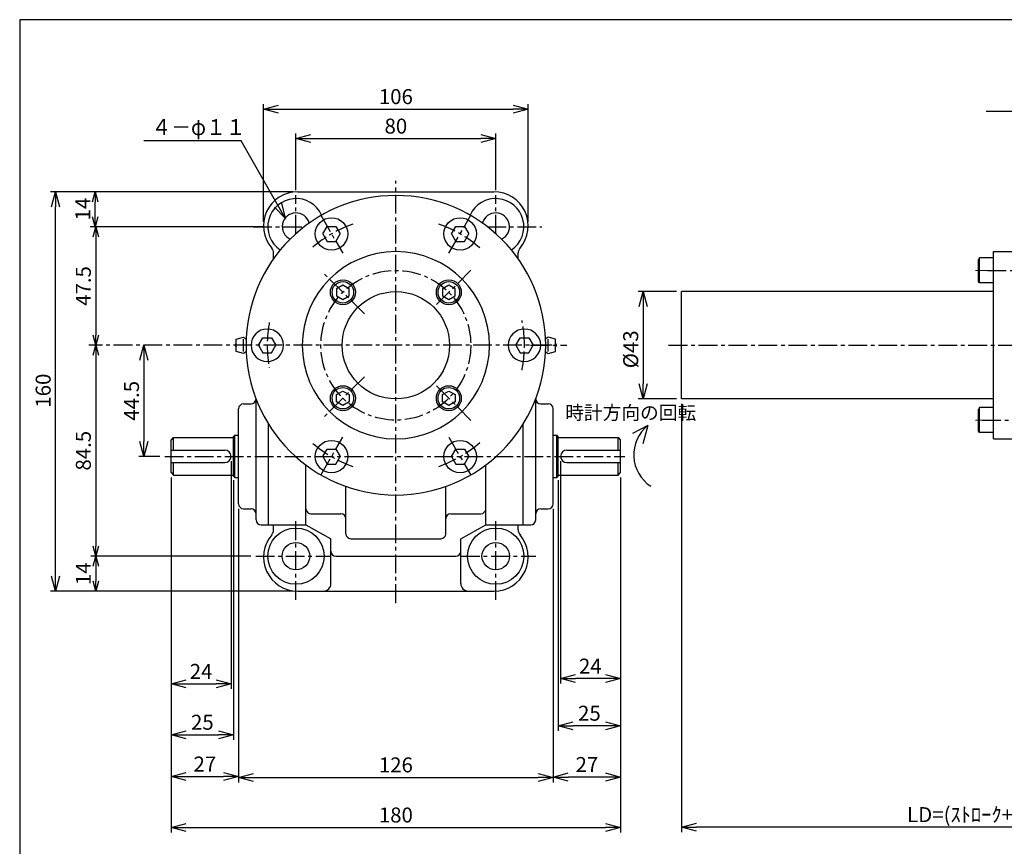
# Paper-space layout 'ﾚｲｱｳﾄ1' of a CAD drawing. Extents: x 7000 to 7819, y -608 to -54.
# Drawn here: x 7028 to 7422, y -385 to -54 of the extents above; entities that cross this region are included whole.
import ezdxf

# ---------------------------------------------------------------- set-up
doc = ezdxf.new("R2010")
doc.units = 0
doc.header["$LTSCALE"] = 6
doc.header["$PDMODE"] = 3
doc.linetypes.add('CENTER', pattern=[2, 1.25, -0.25, 0.25, -0.25])
doc.layers.get('0').update_dxf_attribs({"linetype": 'CONTINUOUS'})
doc.layers.get('DEFPOINTS').update_dxf_attribs({"color": 5, "linetype": 'CONTINUOUS'})
doc.layers.add('002', color=3, linetype='CONTINUOUS', lineweight=25)
for name, color, linetype in [('0OBJECT', 7, 'CONTINUOUS'), ('0中心線', 1, 'CENTER'), ('0細線', 4, 'CONTINUOUS')]:
    doc.layers.add(name, color=color, linetype=linetype)
doc.styles.add('EXTFONT', font='txt.shx', dxfattribs={"bigfont": 'bigfont.shx'})
doc.styles.add('KANJI0', font='txt.shx', dxfattribs={"width": 0.6, "height": 3.999999, "bigfont": 'bigfont'})
doc.styles.add('KANJI1', font='txt.shx', dxfattribs={"height": 3.2, "bigfont": 'extfont.shx'})
doc.dimstyles.new('0002', dxfattribs={"dimscale": 2, "dimtxt": 3, "dimasz": 3, "dimexe": 1, "dimexo": 1, "dimgap": 1, "dimtad": 1, "dimzin": 12, "dimdsep": 46, "dimtxsty": 'EXTFONT', "dimblk": 'OPEN30', "dimcen": 3, "dimclrd": 4, "dimclre": 4, "dimclrt": 4, "dimadec": 0, "dimazin": 0, "dimtfac": 1, "dimtmove": 0, "dimatfit": 0, "dimldrblk": 'OPEN30', "dimfxl": 0, "dimtolj": 1, "dimtzin": 12, "dimarcsym": 0})

# ---------------------------------------------------------------- blocks, each defined once
blk = doc.blocks.new('_OPEN30')
at = {"color": 0, "linetype": 'ByBlock'}
for p, q in [((-1, 0.268), (0, 0)), ((0, 0), (-1, -0.268)), ((0, 0), (-1, 0))]:
    blk.add_line(p, q, dxfattribs=at)
blk = doc.blocks.new('*D28')
at = {"layer": '0OBJECT', "color": 4, "lineweight": -2}
for p, q in [((7137.41, -123.22), (7040.46, -123.22)), ((7042.46, -277.22), (7042.46, -129.22)), ((7137.41, -283.22), (7040.46, -283.22))]:
    blk.add_line(p, q, dxfattribs=at)
at = {"layer": 'DEFPOINTS', "color": 0}
for p in [(7042.46, -123.22), (7139.41, -123.22), (7139.41, -283.22)]:
    blk.add_point(p, dxfattribs=at)
at = {"layer": '0OBJECT', "color": 4, "lineweight": -2, "xscale": 6, "yscale": 6, "zscale": 6}
for p, rotation in [((7042.46, -123.22), 90), ((7042.46, -283.22), 270)]:
    blk.add_blockref('_OPEN30', p, dxfattribs=dict(at, rotation=rotation))
at = {"layer": '0OBJECT', "color": 4, "insert": (7037.46, -202.9), "char_height": 6, "attachment_point": 5, "rotation": 90, "style": 'EXTFONT'}
blk.add_mtext('\\A1;160 ', dxfattribs=at)
blk = doc.blocks.new('*D29')
at = {"layer": '0OBJECT', "color": 4, "lineweight": -2}
for p, q in [((7120.61, -269.22), (7056.55, -269.22)), ((7058.55, -273.22), (7058.55, -279.22)), ((7137.41, -283.22), (7056.55, -283.22))]:
    blk.add_line(p, q, dxfattribs=at)
at = {"layer": 'DEFPOINTS', "color": 0}
for p in [(7122.61, -269.22), (7058.55, -283.22), (7139.41, -283.22)]:
    blk.add_point(p, dxfattribs=at)
at = {"layer": '0OBJECT', "color": 4, "lineweight": -2, "xscale": 4, "yscale": 4, "zscale": 4}
for p, rotation in [((7058.55, -269.22), 90), ((7058.55, -283.22), 270)]:
    blk.add_blockref('_OPEN30', p, dxfattribs=dict(at, rotation=rotation))
at = {"layer": '0OBJECT', "color": 4, "insert": (7053.55, -276.22), "char_height": 6, "attachment_point": 5, "rotation": 90, "style": 'EXTFONT'}
blk.add_mtext('\\A1;14 ', dxfattribs=at)
blk = doc.blocks.new('*D30')
at = {"layer": '0OBJECT', "color": 4, "lineweight": -2}
for p, q in [((7137.41, -123.22), (7056.34, -123.22)), ((7058.34, -133.22), (7058.34, -127.22)), ((7125.45, -137.22), (7056.34, -137.22))]:
    blk.add_line(p, q, dxfattribs=at)
at = {"layer": 'DEFPOINTS', "color": 0}
for p in [(7058.34, -123.22), (7139.41, -123.22), (7127.45, -137.22)]:
    blk.add_point(p, dxfattribs=at)
at = {"layer": '0OBJECT', "color": 4, "lineweight": -2, "xscale": 4, "yscale": 4, "zscale": 4}
for p, rotation in [((7058.34, -123.22), 90), ((7058.34, -137.22), 270)]:
    blk.add_blockref('_OPEN30', p, dxfattribs=dict(at, rotation=rotation))
at = {"layer": '0OBJECT', "color": 4, "insert": (7053.34, -130.15), "char_height": 6, "attachment_point": 5, "rotation": 90, "style": 'EXTFONT'}
blk.add_mtext('\\A1;14 ', dxfattribs=at)
blk = doc.blocks.new('*D5')
at = {"layer": '0OBJECT', "color": 4, "lineweight": -2}
for p, q in [((7077.83, -190.72), (7077.83, -223.22)), ((7084.19, -229.22), (7075.83, -229.22))]:
    blk.add_line(p, q, dxfattribs=at)
at = {"layer": 'DEFPOINTS', "color": 0}
for p in [(7111.59, -184.72), (7077.83, -229.22), (7086.19, -229.22)]:
    blk.add_point(p, dxfattribs=at)
at = {"layer": '0OBJECT', "color": 4, "lineweight": -2, "xscale": 6, "yscale": 6, "zscale": 6}
for p, rotation in [((7077.83, -184.72), 90), ((7077.83, -229.22), 270)]:
    blk.add_blockref('_OPEN30', p, dxfattribs=dict(at, rotation=rotation))
at = {"layer": '0OBJECT', "color": 4, "insert": (7072.83, -206.97), "char_height": 6, "attachment_point": 5, "rotation": 90, "style": 'EXTFONT'}
blk.add_mtext('\\A1;44.5 ', dxfattribs=at)
blk = doc.blocks.new('*D6')
at = {"layer": '0OBJECT', "color": 4, "lineweight": -2}
for p, q in [((7088.71, -237.72), (7088.71, -379.9)), ((7268.71, -237.72), (7268.71, -379.9)), ((7094.71, -377.9), (7262.71, -377.9))]:
    blk.add_line(p, q, dxfattribs=at)
at = {"layer": 'DEFPOINTS', "color": 0}
for p in [(7088.71, -235.72), (7268.71, -235.72), (7268.71, -377.9)]:
    blk.add_point(p, dxfattribs=at)
at = {"layer": '0OBJECT', "color": 4, "lineweight": -2, "xscale": 6, "yscale": 6, "zscale": 6, "rotation": 180}
blk.add_blockref('_OPEN30', (7088.71, -377.9), dxfattribs=at)
at = {"layer": '0OBJECT', "color": 4, "lineweight": -2, "xscale": 6, "yscale": 6, "zscale": 6}
blk.add_blockref('_OPEN30', (7268.71, -377.9), dxfattribs=at)
at = {"layer": '0OBJECT', "color": 4, "insert": (7178.71, -372.9), "char_height": 6, "attachment_point": 5, "style": 'EXTFONT'}
blk.add_mtext('\\A1;180 ', dxfattribs=at)
blk = doc.blocks.new('*D7')
at = {"layer": '0OBJECT', "color": 4, "lineweight": -2}
for p, q in [((7112.71, -231.22), (7112.71, -322.38)), ((7088.71, -237.72), (7088.71, -322.38)), ((7094.71, -320.38), (7106.71, -320.38))]:
    blk.add_line(p, q, dxfattribs=at)
at = {"layer": 'DEFPOINTS', "color": 0}
for p in [(7112.71, -229.22), (7088.71, -235.72), (7112.71, -320.38)]:
    blk.add_point(p, dxfattribs=at)
at = {"layer": '0OBJECT', "color": 4, "lineweight": -2, "xscale": 6, "yscale": 6, "zscale": 6, "rotation": 180}
blk.add_blockref('_OPEN30', (7088.71, -320.38), dxfattribs=at)
at = {"layer": '0OBJECT', "color": 4, "lineweight": -2, "xscale": 6, "yscale": 6, "zscale": 6}
blk.add_blockref('_OPEN30', (7112.71, -320.38), dxfattribs=at)
at = {"layer": '0OBJECT', "color": 4, "insert": (7100.71, -315.38), "char_height": 6, "attachment_point": 5, "style": 'EXTFONT'}
blk.add_mtext('\\A1;24 ', dxfattribs=at)
blk = doc.blocks.new('*D8')
at = {"layer": '0OBJECT', "color": 4, "lineweight": -2}
for p, q in [((7088.71, -237.72), (7088.71, -342.75)), ((7113.71, -238.72), (7113.71, -342.75)), ((7094.71, -340.75), (7107.71, -340.75))]:
    blk.add_line(p, q, dxfattribs=at)
at = {"layer": 'DEFPOINTS', "color": 0}
for p in [(7088.71, -235.72), (7113.71, -236.72), (7113.71, -340.75)]:
    blk.add_point(p, dxfattribs=at)
at = {"layer": '0OBJECT', "color": 4, "lineweight": -2, "xscale": 6, "yscale": 6, "zscale": 6, "rotation": 180}
blk.add_blockref('_OPEN30', (7088.71, -340.75), dxfattribs=at)
at = {"layer": '0OBJECT', "color": 4, "lineweight": -2, "xscale": 6, "yscale": 6, "zscale": 6}
blk.add_blockref('_OPEN30', (7113.71, -340.75), dxfattribs=at)
at = {"layer": '0OBJECT', "color": 4, "insert": (7101.21, -335.75), "char_height": 6, "attachment_point": 5, "style": 'EXTFONT'}
blk.add_mtext('\\A1;25 ', dxfattribs=at)
blk = doc.blocks.new('*D9')
at = {"layer": '0OBJECT', "color": 4, "lineweight": -2}
for p, q in [((7088.71, -237.72), (7088.71, -359.49)), ((7115.71, -250.22), (7115.71, -359.49)), ((7094.71, -357.49), (7109.71, -357.49))]:
    blk.add_line(p, q, dxfattribs=at)
at = {"layer": 'DEFPOINTS', "color": 0}
for p in [(7088.71, -235.72), (7115.71, -248.22), (7115.71, -357.49)]:
    blk.add_point(p, dxfattribs=at)
at = {"layer": '0OBJECT', "color": 4, "lineweight": -2, "xscale": 6, "yscale": 6, "zscale": 6, "rotation": 180}
blk.add_blockref('_OPEN30', (7088.71, -357.49), dxfattribs=at)
at = {"layer": '0OBJECT', "color": 4, "lineweight": -2, "xscale": 6, "yscale": 6, "zscale": 6}
blk.add_blockref('_OPEN30', (7115.71, -357.49), dxfattribs=at)
at = {"layer": '0OBJECT', "color": 4, "insert": (7102.21, -352.49), "char_height": 6, "attachment_point": 5, "style": 'EXTFONT'}
blk.add_mtext('\\A1;27 ', dxfattribs=at)
blk = doc.blocks.new('*D10')
at = {"layer": '0OBJECT', "color": 4, "lineweight": -2}
for p, q in [((7244.71, -231.22), (7244.71, -320.27)), ((7268.71, -237.72), (7268.71, -320.27)), ((7262.71, -318.27), (7250.71, -318.27))]:
    blk.add_line(p, q, dxfattribs=at)
at = {"layer": 'DEFPOINTS', "color": 0}
for p in [(7244.71, -229.22), (7268.71, -235.72), (7244.71, -318.27)]:
    blk.add_point(p, dxfattribs=at)
at = {"layer": '0OBJECT', "color": 4, "lineweight": -2, "xscale": 6, "yscale": 6, "zscale": 6, "rotation": 180}
blk.add_blockref('_OPEN30', (7244.71, -318.27), dxfattribs=at)
at = {"layer": '0OBJECT', "color": 4, "lineweight": -2, "xscale": 6, "yscale": 6, "zscale": 6}
blk.add_blockref('_OPEN30', (7268.71, -318.27), dxfattribs=at)
at = {"layer": '0OBJECT', "color": 4, "insert": (7256.57, -313.27), "char_height": 6, "attachment_point": 5, "style": 'EXTFONT'}
blk.add_mtext('\\A1;24 ', dxfattribs=at)
blk = doc.blocks.new('*D11')
at = {"layer": '0OBJECT', "color": 4, "lineweight": -2}
for p, q in [((7243.71, -238.72), (7243.71, -339.13)), ((7268.71, -237.72), (7268.71, -339.13)), ((7262.71, -337.13), (7249.71, -337.13))]:
    blk.add_line(p, q, dxfattribs=at)
at = {"layer": 'DEFPOINTS', "color": 0}
for p in [(7268.71, -235.72), (7243.71, -236.72), (7243.71, -337.13)]:
    blk.add_point(p, dxfattribs=at)
at = {"layer": '0OBJECT', "color": 4, "lineweight": -2, "xscale": 6, "yscale": 6, "zscale": 6, "rotation": 180}
blk.add_blockref('_OPEN30', (7243.71, -337.13), dxfattribs=at)
at = {"layer": '0OBJECT', "color": 4, "lineweight": -2, "xscale": 6, "yscale": 6, "zscale": 6}
blk.add_blockref('_OPEN30', (7268.71, -337.13), dxfattribs=at)
at = {"layer": '0OBJECT', "color": 4, "insert": (7256.21, -332.13), "char_height": 6, "attachment_point": 5, "style": 'EXTFONT'}
blk.add_mtext('\\A1;25 ', dxfattribs=at)
blk = doc.blocks.new('*D12')
at = {"layer": '0OBJECT', "color": 4, "lineweight": -2}
for p, q in [((7268.71, -237.72), (7268.71, -359.68)), ((7241.71, -250.22), (7241.71, -359.68)), ((7262.71, -357.68), (7247.71, -357.68))]:
    blk.add_line(p, q, dxfattribs=at)
at = {"layer": 'DEFPOINTS', "color": 0}
for p in [(7268.71, -235.72), (7241.71, -248.22), (7241.71, -357.68)]:
    blk.add_point(p, dxfattribs=at)
at = {"layer": '0OBJECT', "color": 4, "lineweight": -2, "xscale": 6, "yscale": 6, "zscale": 6, "rotation": 180}
blk.add_blockref('_OPEN30', (7241.71, -357.68), dxfattribs=at)
at = {"layer": '0OBJECT', "color": 4, "lineweight": -2, "xscale": 6, "yscale": 6, "zscale": 6}
blk.add_blockref('_OPEN30', (7268.71, -357.68), dxfattribs=at)
at = {"layer": '0OBJECT', "color": 4, "insert": (7255.21, -352.68), "char_height": 6, "attachment_point": 5, "style": 'EXTFONT'}
blk.add_mtext('\\A1;27 ', dxfattribs=at)
blk = doc.blocks.new('*D13')
at = {"layer": '0OBJECT', "color": 4, "lineweight": -2}
for p, q in [((7115.71, -250.22), (7115.71, -359.83)), ((7241.71, -250.22), (7241.71, -359.83)), ((7121.71, -357.83), (7235.71, -357.83))]:
    blk.add_line(p, q, dxfattribs=at)
at = {"layer": 'DEFPOINTS', "color": 0}
for p in [(7115.71, -248.22), (7241.71, -248.22), (7241.71, -357.83)]:
    blk.add_point(p, dxfattribs=at)
at = {"layer": '0OBJECT', "color": 4, "lineweight": -2, "xscale": 6, "yscale": 6, "zscale": 6, "rotation": 180}
blk.add_blockref('_OPEN30', (7115.71, -357.83), dxfattribs=at)
at = {"layer": '0OBJECT', "color": 4, "lineweight": -2, "xscale": 6, "yscale": 6, "zscale": 6}
blk.add_blockref('_OPEN30', (7241.71, -357.83), dxfattribs=at)
at = {"layer": '0OBJECT', "color": 4, "insert": (7178.71, -352.83), "char_height": 6, "attachment_point": 5, "style": 'EXTFONT'}
blk.add_mtext('\\A1;126 ', dxfattribs=at)
blk = doc.blocks.new('*D14')
at = {"layer": '0OBJECT', "color": 4, "lineweight": -2}
for p, q in [((7058.55, -188.72), (7058.55, -265.22)), ((7120.61, -269.22), (7056.55, -269.22))]:
    blk.add_line(p, q, dxfattribs=at)
at = {"layer": 'DEFPOINTS', "color": 0}
for p in [(7058.55, -184.72), (7058.55, -269.22), (7122.61, -269.22)]:
    blk.add_point(p, dxfattribs=at)
at = {"layer": '0OBJECT', "color": 4, "lineweight": -2, "xscale": 4, "yscale": 4, "zscale": 4}
for p, rotation in [((7058.55, -184.72), 90), ((7058.55, -269.22), 270)]:
    blk.add_blockref('_OPEN30', p, dxfattribs=dict(at, rotation=rotation))
at = {"layer": '0OBJECT', "color": 4, "insert": (7053.55, -226.97), "char_height": 6, "attachment_point": 5, "rotation": 90, "style": 'EXTFONT'}
blk.add_mtext('\\A1;84.5 ', dxfattribs=at)
blk = doc.blocks.new('*D15')
at = {"layer": '0OBJECT', "color": 4, "lineweight": -2}
for p, q in [((7120.52, -137.22), (7056.55, -137.22)), ((7058.55, -141.22), (7058.55, -180.72))]:
    blk.add_line(p, q, dxfattribs=at)
at = {"layer": 'DEFPOINTS', "color": 0}
for p in [(7122.52, -137.22), (7058.55, -184.72), (7058.55, -184.72)]:
    blk.add_point(p, dxfattribs=at)
at = {"layer": '0OBJECT', "color": 4, "lineweight": -2, "xscale": 4, "yscale": 4, "zscale": 4}
for p, rotation in [((7058.55, -137.22), 90), ((7058.55, -184.72), 270)]:
    blk.add_blockref('_OPEN30', p, dxfattribs=dict(at, rotation=rotation))
at = {"layer": '0OBJECT', "color": 4, "insert": (7053.55, -160.97), "char_height": 6, "attachment_point": 5, "rotation": 90, "style": 'EXTFONT'}
blk.add_mtext('\\A1;47.5 ', dxfattribs=at)
blk = doc.blocks.new('*D16')
at = {"layer": '0OBJECT', "color": 4, "lineweight": -2}
for p, q in [((7138.71, -122.62), (7138.71, -99.93)), ((7144.71, -101.93), (7212.71, -101.93)), ((7218.71, -122.62), (7218.71, -99.93))]:
    blk.add_line(p, q, dxfattribs=at)
at = {"layer": 'DEFPOINTS', "color": 0}
for p in [(7218.71, -101.93), (7138.71, -124.62), (7218.71, -124.62)]:
    blk.add_point(p, dxfattribs=at)
at = {"layer": '0OBJECT', "color": 4, "lineweight": -2, "xscale": 6, "yscale": 6, "zscale": 6, "rotation": 180}
blk.add_blockref('_OPEN30', (7138.71, -101.93), dxfattribs=at)
at = {"layer": '0OBJECT', "color": 4, "lineweight": -2, "xscale": 6, "yscale": 6, "zscale": 6}
blk.add_blockref('_OPEN30', (7218.71, -101.93), dxfattribs=at)
at = {"layer": '0OBJECT', "color": 4, "insert": (7178.71, -96.93), "char_height": 6, "attachment_point": 5, "style": 'EXTFONT'}
blk.add_mtext('\\A1;80 ', dxfattribs=at)
blk = doc.blocks.new('*D17')
at = {"layer": '0OBJECT', "color": 4, "lineweight": -2}
for p, q in [((7125.71, -135.22), (7125.71, -88.11)), ((7131.71, -90.11), (7225.71, -90.11)), ((7231.71, -135.22), (7231.71, -88.11))]:
    blk.add_line(p, q, dxfattribs=at)
at = {"layer": 'DEFPOINTS', "color": 0}
for p in [(7231.71, -90.11), (7125.71, -137.22), (7231.71, -137.22)]:
    blk.add_point(p, dxfattribs=at)
at = {"layer": '0OBJECT', "color": 4, "lineweight": -2, "xscale": 6, "yscale": 6, "zscale": 6, "rotation": 180}
blk.add_blockref('_OPEN30', (7125.71, -90.11), dxfattribs=at)
at = {"layer": '0OBJECT', "color": 4, "lineweight": -2, "xscale": 6, "yscale": 6, "zscale": 6}
blk.add_blockref('_OPEN30', (7231.71, -90.11), dxfattribs=at)
at = {"layer": '0OBJECT', "color": 4, "insert": (7178.71, -85.11), "char_height": 6, "attachment_point": 5, "style": 'EXTFONT'}
blk.add_mtext('\\A1;106 ', dxfattribs=at)
blk = doc.blocks.new('*D31')
at = {"layer": '0OBJECT', "color": 4, "lineweight": -2}
for p, q in [((7293.05, -208.22), (7293.05, -379.75)), ((7538.05, -286.72), (7538.05, -379.75)), ((7532.05, -377.75), (7299.05, -377.75))]:
    blk.add_line(p, q, dxfattribs=at)
at = {"layer": 'DEFPOINTS', "color": 0}
for p in [(7293.05, -206.22), (7538.05, -284.72), (7293.05, -377.75)]:
    blk.add_point(p, dxfattribs=at)
at = {"layer": '0OBJECT', "color": 4, "lineweight": -2, "xscale": 6, "yscale": 6, "zscale": 6, "rotation": 180}
blk.add_blockref('_OPEN30', (7293.05, -377.75), dxfattribs=at)
at = {"layer": '0OBJECT', "color": 4, "lineweight": -2, "xscale": 6, "yscale": 6, "zscale": 6}
blk.add_blockref('_OPEN30', (7538.05, -377.75), dxfattribs=at)
at = {"layer": '0OBJECT', "color": 4, "insert": (7415.55, -372.75), "char_height": 6, "attachment_point": 5, "style": 'EXTFONT'}
blk.add_mtext('\\A1;LD=(ｽﾄﾛｰｸ+170）', dxfattribs=at)
blk = doc.blocks.new('*D32')
at = {"layer": '0OBJECT', "color": 4, "lineweight": -2}
for p, q in [((7291.05, -163.22), (7275.76, -163.22)), ((7277.76, -169.22), (7277.76, -200.22)), ((7291.05, -206.22), (7275.76, -206.22))]:
    blk.add_line(p, q, dxfattribs=at)
at = {"layer": 'DEFPOINTS', "color": 0}
for p in [(7293.05, -163.22), (7277.76, -206.22), (7293.05, -206.22)]:
    blk.add_point(p, dxfattribs=at)
at = {"layer": '0OBJECT', "color": 4, "lineweight": -2, "xscale": 6, "yscale": 6, "zscale": 6}
for p, rotation in [((7277.76, -163.22), 90), ((7277.76, -206.22), 270)]:
    blk.add_blockref('_OPEN30', p, dxfattribs=dict(at, rotation=rotation))
at = {"layer": '0OBJECT', "color": 4, "insert": (7272.76, -186.34), "char_height": 6, "attachment_point": 5, "rotation": 90, "style": 'EXTFONT'}
blk.add_mtext('\\A1;%%C43', dxfattribs=at)
blk = doc.blocks.new('A$C51181E93')
at = {"layer": '0OBJECT'}
for p, q in [((-39.3, 61.5), (39.3, 61.5)), ((-49, 34.63), (-49, 36.96)), ((49, 34.63), (49, 36.96)), ((-49, -73.96), (-49, -72)), ((49, -73.96), (49, -72)), ((-39.3, -98.5), (39.3, -98.5))]:
    blk.add_line(p, q, dxfattribs=at)
for centre, radius, start, end in [((-39.3, 47.8), 13.7, 90, 220.4936), ((39.3, 47.8), 13.7, 319.5064, 90), ((-52, 36.96), 3, 0, 40.4936), ((52, 36.96), 3, 139.5064, 180), ((-52, -73.96), 3, 319.5064, 0), ((52, -73.96), 3, 180, 220.4936), ((-39.3, -84.8), 13.7, 139.5064, 270), ((39.3, -84.8), 13.7, 270, 40.4936), ((-29, -95.5), 3, 270, 0), ((29, -95.5), 3, 180, 270)]:
    blk.add_arc(centre, radius, start, end, dxfattribs=at)

psp = doc.layouts.new('ﾚｲｱｳﾄ1')

# ---------------------------------------------------------------- linework, layer by layer
at = {"color": 1, "linetype": 'Continuous'}
psp.add_line((7178.656, -284.7), (7178.706, -284.7), dxfattribs=at)
at = {"layer": '002', "color": 3}
psp.add_arc((7119.084, -188.287), 1, 108.74561, 122.00538, dxfattribs=at)
at = {"layer": '0OBJECT'}
for p, q in [((7149.446, -140.12), (7151.206, -137.1)), ((7151.206, -137.1), (7154.706, -137.1)), ((7154.706, -137.1), (7156.446, -140.12)), ((7200.946, -140.12), (7202.706, -137.1)), ((7202.706, -137.1), (7206.206, -137.1)), ((7206.206, -137.1), (7207.946, -140.12)), ((7149.446, -140.12), (7151.206, -143.16)), ((7154.706, -143.16), (7156.446, -140.12)), ((7200.946, -140.12), (7202.706, -143.16)), ((7206.206, -143.16), (7207.946, -140.12)), ((7151.206, -143.16), (7154.706, -143.16)), ((7202.706, -143.16), (7206.206, -143.16)), ((7412.448, -149.72), (7412.048, -150.413)), ((7412.448, -159.72), (7412.448, -149.72)), ((7418.048, -149.72), (7412.448, -149.72)), ((7418.048, -147.22), (7445.048, -147.22)), ((7418.048, -184.72), (7418.048, -147.22)), ((7412.048, -159.027), (7412.048, -150.413)), ((7157.492, -160.62), (7154.992, -162.063)), ((7159.992, -162.063), (7157.492, -160.62)), ((7199.919, -160.62), (7197.419, -162.063)), ((7202.419, -162.063), (7199.919, -160.62)), ((7412.448, -159.72), (7412.048, -159.027)), ((7418.048, -159.72), (7412.448, -159.72)), ((7154.992, -162.063), (7154.992, -164.95)), ((7154.992, -164.95), (7157.492, -166.394)), ((7157.492, -166.394), (7159.992, -164.95)), ((7159.992, -164.95), (7159.992, -162.063)), ((7197.419, -162.063), (7197.419, -164.95)), ((7197.419, -164.95), (7199.919, -166.394)), ((7199.919, -166.394), (7202.419, -164.95)), ((7202.419, -164.95), (7202.419, -162.063)), ((7418.048, -163.22), (7293.048, -163.22)), ((7293.048, -206.22), (7293.048, -163.22)), ((7114.705, -182.22), (7117.705, -181.47)), ((7114.705, -187.22), (7114.705, -182.22)), ((7117.705, -181.47), (7118.554, -182.001)), ((7117.705, -187.22), (7117.705, -182.22)), ((7123.706, -184.72), (7125.446, -181.7)), ((7123.706, -184.72), (7125.446, -187.76)), ((7125.446, -181.7), (7128.946, -181.7)), ((7128.946, -181.7), (7130.706, -184.72)), ((7128.946, -187.76), (7130.706, -184.72)), ((7226.706, -184.72), (7228.446, -181.7)), ((7226.706, -184.72), (7228.446, -187.76)), ((7228.446, -181.7), (7231.946, -181.7)), ((7231.946, -181.7), (7233.706, -184.72)), ((7231.946, -187.76), (7233.706, -184.72)), ((7239.706, -181.47), (7238.857, -182.001)), ((7242.706, -182.22), (7239.706, -181.47)), ((7239.706, -187.22), (7239.706, -182.22)), ((7242.706, -187.22), (7242.706, -182.22)), ((7418.048, -222.22), (7418.048, -184.72)), ((7117.705, -187.97), (7114.705, -187.22)), ((7118.554, -187.439), (7117.705, -187.97)), ((7125.446, -187.76), (7128.946, -187.76)), ((7228.446, -187.76), (7231.946, -187.76)), ((7238.857, -187.439), (7239.706, -187.97)), ((7239.706, -187.97), (7242.706, -187.22)), ((7154.992, -204.49), (7157.492, -203.046)), ((7154.992, -207.377), (7154.992, -204.49)), ((7157.492, -203.046), (7159.992, -204.49)), ((7159.992, -204.49), (7159.992, -207.377)), ((7197.419, -204.49), (7199.919, -203.046)), ((7197.419, -207.377), (7197.419, -204.49)), ((7199.919, -203.046), (7202.419, -204.49)), ((7202.419, -204.49), (7202.419, -207.377)), ((7117.706, -208.22), (7120.706, -208.22)), ((7122.706, -254.72), (7122.706, -206.22)), ((7157.492, -208.82), (7154.992, -207.377)), ((7159.992, -207.377), (7157.492, -208.82)), ((7199.919, -208.82), (7197.419, -207.377)), ((7202.419, -207.377), (7199.919, -208.82)), ((7234.706, -254.72), (7234.706, -206.22)), ((7236.706, -208.22), (7239.706, -208.22)), ((7418.048, -206.22), (7293.048, -206.22)), ((7115.706, -220.72), (7115.706, -210.22)), ((7241.706, -229.22), (7241.706, -210.22)), ((7412.448, -209.72), (7412.048, -210.413)), ((7412.048, -219.027), (7412.048, -210.413)), ((7412.448, -219.72), (7412.448, -209.72)), ((7418.048, -209.72), (7412.448, -209.72)), ((7127.706, -256.72), (7127.706, -216.34)), ((7229.706, -256.72), (7229.706, -216.34)), ((7113.706, -221.22), (7114.206, -220.72)), ((7114.206, -237.72), (7114.206, -220.72)), ((7114.206, -220.72), (7115.706, -220.72)), ((7115.706, -248.22), (7115.706, -220.72)), ((7241.706, -220.72), (7243.206, -220.72)), ((7243.206, -237.72), (7243.206, -220.72)), ((7243.206, -220.72), (7243.706, -221.22)), ((7412.448, -219.72), (7412.048, -219.027)), ((7418.048, -219.72), (7412.448, -219.72)), ((7088.706, -222.72), (7089.706, -221.72)), ((7088.706, -235.72), (7088.706, -222.72)), ((7089.706, -226.72), (7089.706, -221.72)), ((7089.706, -221.72), (7113.706, -221.72)), ((7113.706, -237.22), (7113.706, -221.22)), ((7243.706, -237.22), (7243.706, -221.22)), ((7243.706, -221.72), (7267.706, -221.72)), ((7267.706, -226.72), (7267.706, -221.72)), ((7267.706, -221.72), (7268.706, -222.72)), ((7268.706, -235.72), (7268.706, -222.72)), ((7418.048, -222.22), (7445.048, -222.22)), ((7088.706, -226.72), (7110.206, -226.72)), ((7149.446, -229.32), (7151.206, -226.3)), ((7151.206, -226.3), (7154.706, -226.3)), ((7154.706, -226.3), (7156.446, -229.32)), ((7200.946, -229.32), (7202.706, -226.3)), ((7202.706, -226.3), (7206.206, -226.3)), ((7206.206, -226.3), (7207.946, -229.32)), ((7247.206, -226.72), (7268.706, -226.72)), ((7088.706, -231.72), (7110.206, -231.72)), ((7089.706, -236.72), (7089.706, -231.72)), ((7149.446, -229.32), (7151.206, -232.36)), ((7151.206, -232.36), (7154.706, -232.36)), ((7154.706, -232.36), (7156.446, -229.32)), ((7200.946, -229.32), (7202.706, -232.36)), ((7202.706, -232.36), (7206.206, -232.36)), ((7206.206, -232.36), (7207.946, -229.32)), ((7241.706, -248.22), (7241.706, -229.22)), ((7247.206, -231.72), (7268.706, -231.72)), ((7267.706, -236.72), (7267.706, -231.72)), ((7088.706, -235.72), (7089.706, -236.72)), ((7142.706, -256.72), (7142.706, -232.72)), ((7214.706, -256.72), (7214.706, -232.72)), ((7267.706, -236.72), (7268.706, -235.72)), ((7089.706, -236.72), (7113.706, -236.72)), ((7113.706, -237.22), (7114.206, -237.72)), ((7114.206, -237.72), (7115.706, -237.72)), ((7241.706, -237.72), (7243.206, -237.72)), ((7243.206, -237.72), (7243.706, -237.22)), ((7243.706, -236.72), (7267.706, -236.72)), ((7158.706, -260.22), (7158.706, -241.3)), ((7198.706, -260.22), (7198.706, -241.3)), ((7117.706, -250.22), (7120.706, -250.22)), ((7144.706, -252.22), (7156.706, -252.22)), ((7200.706, -252.22), (7212.706, -252.22)), ((7236.706, -250.22), (7239.706, -250.22)), ((7124.706, -256.72), (7127.706, -256.72)), ((7127.706, -256.72), (7142.706, -256.72)), ((7142.706, -256.72), (7152.706, -262.22)), ((7204.706, -262.22), (7214.706, -256.72)), ((7214.706, -256.72), (7229.706, -256.72)), ((7229.706, -256.72), (7232.706, -256.72)), ((7152.706, -280.22), (7152.706, -262.22)), ((7160.706, -262.22), (7196.706, -262.22)), ((7204.706, -280.22), (7204.706, -262.22)), ((7154.706, -269.22), (7202.706, -269.22))]:
    psp.add_line(p, q, dxfattribs=at)
at = {"layer": '0OBJECT', "color": 1, "linetype": 'CENTER', "lineweight": 5}
for p, q in [((7410.848, -154.72), (7418.048, -154.72)), ((7410.848, -214.72), (7418.048, -214.72))]:
    psp.add_line(p, q, dxfattribs=at)
at = {"layer": '0OBJECT', "ltscale": 2}
psp.add_lwpolyline([(7028.063, -608.298), (7810.063, -608.298), (7810.063, -54.298), (7028.063, -54.298)], close=True, dxfattribs=at)
at = {"layer": '0OBJECT'}
for centre, radius in [((7152.946, -140.12), 6.5), ((7204.446, -140.12), 6.5), ((7157.492, -163.507), 5), ((7157.492, -163.507), 4.307), ((7199.919, -163.507), 5), ((7199.919, -163.507), 4.307), ((7178.706, -184.72), 21.5), ((7157.492, -205.933), 5), ((7199.919, -205.933), 5), ((7157.492, -205.933), 4.307), ((7199.919, -205.933), 4.307), ((7152.946, -229.32), 6.5), ((7204.446, -229.32), 6.5), ((7138.706, -269.22), 11.26), ((7218.706, -269.22), 11.26), ((7138.706, -269.22), 5.5), ((7218.706, -269.22), 5.5)]:
    psp.add_circle(centre, radius, dxfattribs=at)
for centre, radius, start, end in [((7178.706, -184.72), 60, 0, 180), ((7138.706, -137.22), 11.26, 24.14875, 235.94265), ((7218.706, -137.22), 11.26, 303.97286, 155.85125), ((7138.706, -137.22), 5.5, 15.20022, 244.83213), ((7218.706, -137.22), 5.5, 294.97909, 164.85429), ((7178.706, -184.72), 37.5, 0, 180), ((7127.206, -184.72), 6.5, 0, 180), ((7230.206, -184.72), 6.5, 0, 180), ((7115.366, -184.72), 1, 131.3908, 228.6092), ((7119.084, -181.153), 1, 237.99462, 251.25184), ((7178.706, -184.72), 60, 180, 0), ((7127.206, -184.72), 6.5, 180, 0), ((7178.706, -184.72), 37.5, 180, 0), ((7230.206, -184.72), 6.5, 180, 0), ((7238.327, -181.153), 1, 288.74816, 302.00538), ((7242.045, -184.72), 1, 311.3908, 48.6092), ((7238.327, -188.287), 1, 57.99462, 71.25439), ((7117.706, -210.22), 2, 90, 180), ((7120.706, -206.22), 2, 270, 0), ((7236.706, -206.22), 2, 180, 270), ((7239.706, -210.22), 2, 0, 90), ((7110.206, -229.22), 2.5, 270, 90), ((7247.206, -229.22), 2.5, 90, 270), ((7117.706, -248.22), 2, 180, 270), ((7239.706, -248.22), 2, 270, 0), ((7120.706, -252.22), 2, 0, 90), ((7144.706, -250.22), 2, 180, 270), ((7156.706, -254.22), 2, 0, 90), ((7200.706, -254.22), 2, 90, 180), ((7212.706, -250.22), 2, 270, 0), ((7236.706, -252.22), 2, 90, 180), ((7124.706, -254.72), 2, 180, 270), ((7232.706, -254.72), 2, 270, 0), ((7160.706, -260.22), 2, 180, 270), ((7196.706, -260.22), 2, 270, 0), ((7154.706, -267.22), 2, 180, 270), ((7202.706, -267.22), 2, 270, 0)]:
    psp.add_arc(centre, radius, start, end, dxfattribs=at)
at = {"layer": '0中心線'}
for p, q in [((7178.706, -287.98), (7178.706, -118.82)), ((7138.706, -140), (7138.706, -124.62)), ((7218.706, -140), (7218.706, -124.62)), ((7148.646, -132.66), (7157.426, -147.88)), ((7199.966, -147.88), (7208.766, -132.66)), ((7121.56, -137.22), (7142.046, -137.22)), ((7215.366, -137.22), (7237.215, -137.22)), ((7166.097, -172.111), (7149.403, -155.418)), ((7195.012, -168.413), (7208.848, -154.577)), ((7415.666, -154.72), (7429.64, -154.72)), ((7241.186, -184.72), (7055.706, -184.72)), ((7232.628, -184.72), (7247.207, -184.72)), ((7287.957, -184.72), (7670.564, -184.72)), ((7166.097, -197.329), (7149.403, -214.022)), ((7195.012, -201.027), (7208.848, -214.863)), ((7413.537, -214.72), (7427.615, -214.72)), ((7148.646, -236.78), (7157.426, -221.56)), ((7199.966, -221.56), (7208.766, -236.78)), ((7086.186, -229.22), (7270.466, -229.22)), ((7138.706, -286.74), (7138.706, -254.4)), ((7218.706, -286.74), (7218.706, -254.4)), ((7122.606, -269.22), (7152.566, -269.22)), ((7204.826, -269.22), (7234.786, -269.22))]:
    psp.add_line(p, q, dxfattribs=at)
psp.add_circle((7178.706, -184.72), 30, dxfattribs=at)
for start, end in [(109.49064, 130.22721), (49.20559, 70.48837), (169.86828, 180), (0, 11.15281), (180, 190.13171), (348.84718, 0), (229.77278, 250.51677), (289.51162, 310.79441)]:
    psp.add_arc((7178.706, -184.72), 51.5, start, end, dxfattribs=at)
at = {"layer": '0細線'}
for q in [(7273.416, -220.075), (7277.629, -224.26)]:
    psp.add_line((7279.677, -216.832), q, dxfattribs=at)
psp.add_arc((7288.966, -228.61), 15, 128.26018, 237.30609, dxfattribs=at)

# ---------------------------------------------------------------- block references
at = {"layer": '0OBJECT'}
psp.add_blockref('A$C51181E93', (7178.706, -184.72), dxfattribs=at)

# ---------------------------------------------------------------- texts
at = {"layer": '0細線', "style": 'KANJI0', "width": 0.90625}
psp.add_text('４－φ１１', height=6.4, dxfattribs=at).set_placement((7080.848, -100.54))
at = {"layer": '0細線', "style": 'KANJI1'}
psp.add_text('時計方向の回転', height=5.5, dxfattribs=at).set_placement((7246.496, -214.49))

# ---------------------------------------------------------------- dimensions: what is measured, and where the dimension line sits
at = {"layer": '0OBJECT'}
for base, p1, p2, override, picture, middle in [((7231.706, -90.111), (7125.706, -137.22), (7231.706, -137.22), {"dimpost": ' '}, '*D17', (7178.706, -85.111)), ((7218.706, -101.925), (7138.706, -124.62), (7218.706, -124.62), {"dimpost": ' '}, '*D16', (7178.706, -96.925)), ((7112.706, -320.383), (7088.706, -235.72), (7112.706, -229.22), {"dimpost": ' ', "dimtmove": 0}, '*D7', (7100.706, -315.383)), ((7268.706, -377.902), (7088.706, -235.72), (7268.706, -235.72), {"dimpost": ' ', "dimtmove": 0}, '*D6', (7178.706, -372.902)), ((7113.706, -340.751), (7088.706, -235.72), (7113.706, -236.72), {"dimpost": ' ', "dimtmove": 0}, '*D8', (7101.206, -335.751)), ((7115.706, -357.493), (7088.706, -235.72), (7115.706, -248.22), {"dimpost": ' ', "dimtmove": 0}, '*D9', (7102.206, -352.493)), ((7241.706, -357.678), (7268.706, -235.72), (7241.706, -248.22), {"dimpost": ' ', "dimtmove": 0}, '*D12', (7255.206, -352.678)), ((7243.706, -337.134), (7268.706, -235.72), (7243.706, -236.72), {"dimpost": ' ', "dimtmove": 0}, '*D11', (7256.206, -332.134)), ((7241.706, -357.833), (7115.706, -248.22), (7241.706, -248.22), {"dimpost": ' ', "dimtmove": 0}, '*D13', (7178.706, -352.833))]:
    dim = psp.add_linear_dim(base=base, p1=p1, p2=p2, dimstyle='0002', override=override, dxfattribs=at)
    dim.commit()
    dim.dimension.update_dxf_attribs({"geometry": picture, "text_midpoint": middle})
for base, p1, override, picture, middle in [((7042.465, -123.22), (7139.406, -283.22), {"dimpost": ' '}, '*D28', (7042.465, -202.901)), ((7058.338, -123.22), (7127.446, -137.22), {"dimasz": 2, "dimpost": ' '}, '*D30', (7058.338, -130.145))]:
    dim = psp.add_linear_dim(base=base, p1=p1, p2=(7139.406, -123.22), angle=90, dimstyle='0002', override=override, dxfattribs=at)
    dim.commit()
    dim.dimension.update_dxf_attribs({"geometry": picture, "text_midpoint": middle, "dimtype": 160})
for base, p1, p2, override, picture, middle in [((7058.549, -184.72), (7122.524, -137.22), (7058.549, -184.72), {"dimasz": 2, "dimpost": ' '}, '*D15', (7053.549, -160.97)), ((7058.549, -269.22), (7058.549, -184.72), (7122.606, -269.22), {"dimasz": 2, "dimpost": ' '}, '*D14', (7053.549, -226.97)), ((7077.831, -229.22), (7111.586, -184.72), (7086.186, -229.22), {"dimpost": ' ', "dimse1": 1}, '*D5', (7072.831, -206.97)), ((7058.549, -283.22), (7122.606, -269.22), (7139.406, -283.22), {"dimasz": 2, "dimpost": ' '}, '*D29', (7053.549, -276.22))]:
    dim = psp.add_linear_dim(base=base, p1=p1, p2=p2, angle=90, dimstyle='0002', override=override, dxfattribs=at)
    dim.commit()
    dim.dimension.update_dxf_attribs({"geometry": picture, "text_midpoint": middle})
dim = psp.add_linear_dim(base=(7277.759, -206.22), p1=(7293.048, -163.22), p2=(7293.048, -206.22), angle=90, text='%%C43', dimstyle='0002', override={"dimpost": ' '}, dxfattribs=at)
dim.commit()
dim.dimension.update_dxf_attribs({"geometry": '*D32', "text_midpoint": (7277.759, -186.337), "dimtype": 160})
dim = psp.add_linear_dim(base=(7293.048, -377.752), p1=(7538.048, -284.72), p2=(7293.048, -206.22), angle=180, text='LD=(ｽﾄﾛｰｸ+170）', dimstyle='0002', override={"dimpost": ' '}, dxfattribs=at)
dim.commit()
dim.dimension.update_dxf_attribs({"geometry": '*D31', "text_midpoint": (7415.548, -372.752)})
dim = psp.add_linear_dim(base=(7244.706, -318.266), p1=(7268.706, -235.72), p2=(7244.706, -229.22), dimstyle='0002', override={"dimpost": ' ', "dimtmove": 0}, dxfattribs=at)
dim.commit()
dim.dimension.update_dxf_attribs({"geometry": '*D10', "text_midpoint": (7256.57, -318.266), "dimtype": 160})

# ---------------------------------------------------------------- leaders
psp.add_leader([(7505.717, -91.081), (7415.095, -91.081)], dimstyle='0002', override={"dimgap": 1, "dimtad": 1}, dxfattribs=at)
at = {"layer": '0細線'}
psp.add_leader([(7134.424, -133.767), (7116.788, -102.804), (7077.832, -102.804)], dimstyle='0002', override={"dimgap": 1, "dimtad": 1}, dxfattribs=at)

doc.saveas('drawing.dxf')
